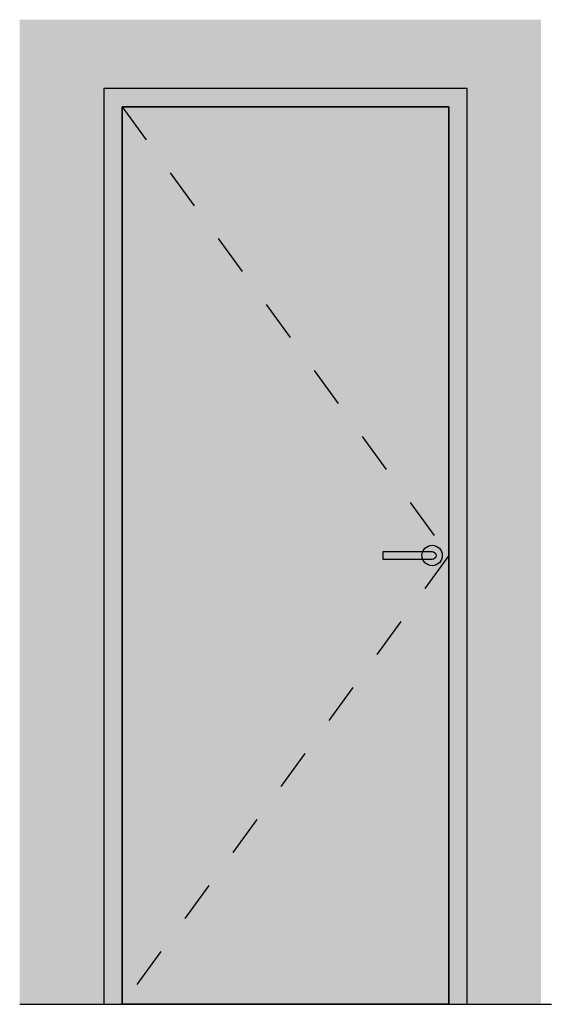
# Model space of a CAD drawing. Units: metres. Extents: x 0.15 to 1.45, y 0.18 to 2.59.
import ezdxf

# ---------------------------------------------------------------- set-up
doc = ezdxf.new("R2010")
doc.units = ezdxf.units.M
doc.linetypes.add('HIDDEN', pattern=[0.322778, 0.191667, -0.131111])
doc.layers.add('00', color=7, linetype='Continuous', lineweight=9, true_color=0xd2d2d2)

# ---------------------------------------------------------------- blocks, each defined once
blk = doc.blocks.new('grey door 80cm with handles and frame-elevation')
at = {"true_color": 0xb3b3b3}
h = blk.add_hatch(color=253, dxfattribs=at)
h.dxf.hatch_style = 1
h.paths.add_polyline_path([(-0.045, 0), (0, 0), (0, 2.2), (0.8006, 2.2), (0.8006, 0), (0.8456, 0), (0.8456, 2.245), (-0.045, 2.245)])
h = blk.add_hatch(color=253, dxfattribs=at)
h.dxf.hatch_style = 1
h.paths.add_polyline_path([(0, 2.2), (0.8006, 2.2), (0.8006, 0), (0, 0)])
at = {"true_color": 0xd1d1d1}
h = blk.add_hatch(color=254, dxfattribs=at)
h.dxf.hatch_style = 1
edge = h.paths.add_edge_path()
edge.add_line((0.76, 1.0905), (0.6395, 1.0905))
edge.add_line((0.6395, 1.0905), (0.6395, 1.1095))
edge.add_line((0.6395, 1.1095), (0.76, 1.1095))
edge.add_arc((0.76, 1.1), 0.0095, -90, 90, ccw=False)
for points in [[(-0.045, 0), (0, 0), (0, 2.2), (0.8006, 2.2), (0.8006, 0), (0.8456, 0), (0.8456, 2.245), (-0.045, 2.245)], [(0.8006, 0), (0.8006, 2.2), (0, 2.2), (0, 0)], [(0, 2.2), (0.8006, 2.2), (0.8006, 0), (0, 0)]]:
    blk.add_lwpolyline(points, close=True)
at = {"color": 251, "linetype": 'HIDDEN', "ltscale": 0.5}
blk.add_lwpolyline([(0, 2.2), (0.8006, 1.1), (0, 0)], dxfattribs=at)
at = {"color": 0}
blk.add_lwpolyline([(0.76, 1.0905), (0.6395, 1.0905), (0.6395, 1.1095), (0.76, 1.1095, -1)], format="xyb", close=True, dxfattribs=at)
blk.add_circle((0.76, 1.1), 0.025, dxfattribs=at)

msp = doc.modelspace()

# ---------------------------------------------------------------- hatches: boundary and pattern name
at = {"true_color": 0xd1d1d1}
h = msp.add_hatch(color=254, dxfattribs=at)
h.dxf.hatch_style = 1
h.paths.add_polyline_path([(1.4282, 0.1759), (0.1497, 0.1759), (0.1497, 2.5892), (1.4282, 2.5892)])
at = {"layer": '00', "true_color": 0xffffff}
h = msp.add_hatch(dxfattribs=at)
h.set_pattern_fill('ANSI31')
h.set_pattern_definition([(45, (-166.5138, 378.31788), (-0.088388348, 0.088388348), [])])
edge = h.paths.add_edge_path()
edge.add_arc((1.141, 2.3351), 0.025, 0, 360)

# ---------------------------------------------------------------- linework, layer by layer
at = {"linetype": 'ByBlock', "ltscale": 0.2, "elevation": 0}
msp.add_lwpolyline([(0.1497, 0.1759), (1.4538, 0.1759)], dxfattribs=at)

# ---------------------------------------------------------------- block references
msp.add_blockref('grey door 80cm with handles and frame-elevation', (0.4014, 0.1759))

doc.saveas('drawing.dxf')
